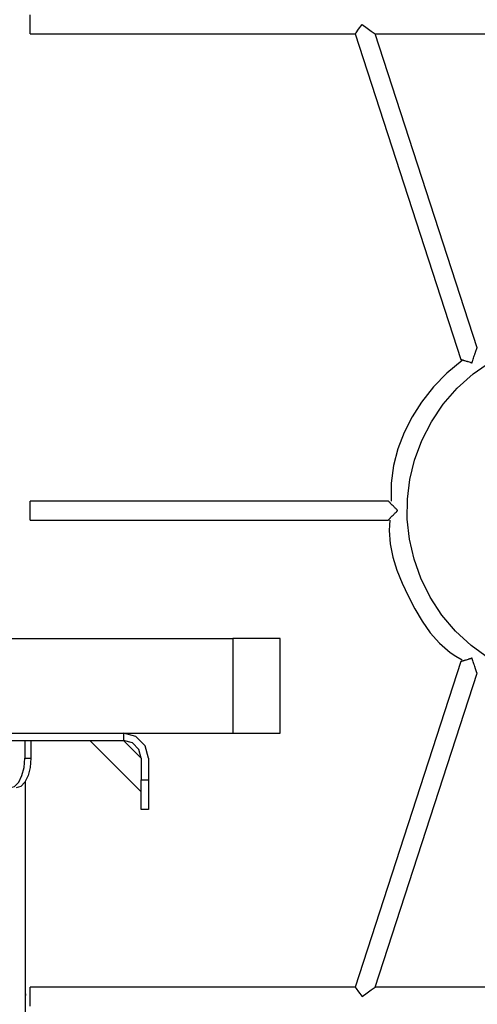
# Model space of a CAD drawing. Units: inches. Extents: x 351 to 489, y 189 to 405.
# Drawn here: x 406 to 410, y 385 to 393 of the extents above; entities that cross this region are included whole.
import ezdxf

# ---------------------------------------------------------------- set-up
doc = ezdxf.new("R2010")
doc.units = ezdxf.units.IN
doc.header["$MEASUREMENT"] = 0
doc.layers.add('Ebene 1', color=7, linetype='Continuous')

# ---------------------------------------------------------------- blocks, each defined once
blk = doc.blocks.new('block 2')
at = {"layer": 'Ebene 1', "color": 179, "lineweight": 25, "true_color": 0x1a171b}
for points in [[(406.3738, 392.9784), (406.3738, 392.9891), (406.3738, 393.018), (406.3738, 393.0575), (406.3738, 393.0969), (406.3738, 393.1259), (406.3738, 393.1366)], [(409.0786, 392.9784), (409.0863, 392.9891), (409.1073, 393.018), (409.1361, 393.0575)], [(409.1361, 393.0575), (409.1776, 393.0272), (409.2129, 393.0017), (409.2362, 392.9846), (409.2448, 392.9784)], [(406.3738, 392.9784), (409.0786, 392.9784)], [(409.0786, 392.9784), (409.9583, 390.2709)], [(410.0931, 390.3672), (409.2448, 392.9784)], [(409.2448, 392.9784), (412.6775, 392.9784)], [(410.1881, 387.7874), (410.0444, 387.8904), (409.9147, 388.0103), (409.8003, 388.145), (409.703, 388.2929), (409.6246, 388.4514), (409.5683, 388.6107), (409.5309, 388.7754), (409.5125, 388.9437), (409.5138, 389.1085), (409.534, 389.2722), (409.5724, 389.4324), (409.633, 389.5967), (409.7131, 389.7531), (409.8117, 389.8985), (409.9279, 390.0322), (410.0602, 390.1507), (410.206, 390.2523)], [(410.0504, 390.2427), (410.0509, 390.2434), (410.0509, 390.2441), (410.0511, 390.2444), (410.0516, 390.2451), (410.0518, 390.2465), (410.0523, 390.2477), (410.053, 390.2501), (410.0537, 390.253), (410.0554, 390.2578), (410.0571, 390.2628), (410.0602, 390.2726), (410.0635, 390.2823), (410.0666, 390.2918), (410.0699, 390.3016), (410.0716, 390.3062), (410.073, 390.3107), (410.0737, 390.3133), (410.0747, 390.3154), (410.0756, 390.3178), (410.0763, 390.3198), (410.0776, 390.3245), (410.0794, 390.3291), (410.0807, 390.3333), (410.0823, 390.3376), (410.083, 390.3393), (410.0837, 390.3414), (410.0844, 390.3436), (410.085, 390.3453), (410.0861, 390.349), (410.0875, 390.3524), (410.0881, 390.3541), (410.0885, 390.3557), (410.0892, 390.3574), (410.0897, 390.3588), (410.0906, 390.3612), (410.0912, 390.3633), (410.0918, 390.3645), (410.0921, 390.3655), (410.0921, 390.3658), (410.0925, 390.366), (410.0925, 390.3665), (410.0925, 390.3665), (410.0928, 390.3676), (410.0928, 390.3679)], [(409.97, 390.2608), (409.8423, 390.1562), (409.7295, 390.0418), (409.6299, 389.9168), (409.5519, 389.7943), (409.4856, 389.6641), (409.4334, 389.5283), (409.3971, 389.3886), (409.3785, 389.2415), (409.3778, 389.0908)], [(409.9583, 390.2713), (409.9588, 390.2713), (409.959, 390.2709), (409.9595, 390.2709), (409.9602, 390.2709), (409.9605, 390.2706), (409.9621, 390.2702), (409.9634, 390.2699), (409.9652, 390.2692), (409.9669, 390.2689), (409.9672, 390.2685), (409.9679, 390.2685), (409.9686, 390.2682), (409.9689, 390.2682), (409.97, 390.2678), (409.9714, 390.2675), (409.9739, 390.2668), (409.9767, 390.2656), (409.9796, 390.2649), (409.9824, 390.2639), (409.9841, 390.2635), (409.9855, 390.2632), (409.9874, 390.2623), (409.9888, 390.2621), (409.9958, 390.2601), (410.0029, 390.2578), (410.0068, 390.2565), (410.0106, 390.2554), (410.0124, 390.2547), (410.0144, 390.2544), (410.0161, 390.2537), (410.0184, 390.253), (410.0261, 390.2504), (410.0342, 390.248), (410.0382, 390.2465), (410.0423, 390.2454), (410.0444, 390.2447), (410.0465, 390.2441), (410.0477, 390.2437), (410.0484, 390.2434), (410.049, 390.243), (410.0494, 390.243), (410.0503, 390.243), (410.0504, 390.2427)], [(409.3554, 389.0934), (406.3738, 389.0934)], [(406.3738, 388.9353), (406.3738, 388.9459), (406.3738, 388.9749), (406.3738, 389.0143), (406.3738, 389.0538), (406.3738, 389.0824), (406.3738, 389.0934)], [(409.432, 389.0143), (409.4317, 389.0147), (409.431, 389.015), (409.4307, 389.0155), (409.4303, 389.0162), (409.4294, 389.0169), (409.4286, 389.0176), (409.427, 389.0193), (409.4253, 389.021), (409.4222, 389.0241), (409.4189, 389.0272), (409.4122, 389.0341), (409.406, 389.0403), (409.4027, 389.0436), (409.3995, 389.0467), (409.3967, 389.05), (409.3936, 389.0531), (409.3876, 389.0591), (409.3819, 389.0651), (409.3791, 389.0679), (409.3767, 389.0707), (409.3754, 389.072), (409.3738, 389.0732), (409.3728, 389.0746), (409.3714, 389.076), (409.3692, 389.0786), (409.3667, 389.0806), (409.365, 389.0827), (409.363, 389.0848), (409.3626, 389.0851), (409.3621, 389.086), (409.3614, 389.0863), (409.3612, 389.0867), (409.3605, 389.0877), (409.3599, 389.0884), (409.3583, 389.0898), (409.3573, 389.0908), (409.3568, 389.0913), (409.3566, 389.0917), (409.3559, 389.0924), (409.3554, 389.0927), (409.3552, 389.0934)], [(409.3552, 388.9353), (409.3554, 388.9359), (409.3559, 388.9363), (409.3561, 388.9366), (409.3566, 388.937), (409.3568, 388.9373), (409.3573, 388.9373), (409.3583, 388.9389), (409.3599, 388.9403), (409.3605, 388.9409), (409.3612, 388.9416), (409.3614, 388.9423), (409.3621, 388.9428), (409.3626, 388.943), (409.363, 388.9437), (409.365, 388.9456), (409.3667, 388.948), (409.3692, 388.9501), (409.3714, 388.9527), (409.3728, 388.954), (409.3738, 388.9551), (409.3754, 388.9564), (409.3767, 388.9578), (409.3791, 388.9608), (409.3819, 388.9635), (409.3876, 388.9692), (409.3936, 388.9756), (409.3967, 388.9783), (409.3995, 388.9818), (409.4027, 388.985), (409.406, 388.9883), (409.4122, 388.9945), (409.4189, 389.0009), (409.4222, 389.0045), (409.4253, 389.0076), (409.427, 389.0093), (409.4286, 389.0107), (409.4294, 389.0117), (409.4303, 389.0124), (409.4307, 389.0129), (409.431, 389.0131), (409.4317, 389.0138), (409.432, 389.0143)], [(406.3738, 388.9353), (409.3554, 388.9353)], [(409.3674, 388.9353), (409.3636, 388.8915), (409.3614, 388.8481), (409.3685, 388.7368), (409.3909, 388.6262), (409.425, 388.5177), (409.4684, 388.4102), (409.5182, 388.3048), (409.5738, 388.1973), (409.6353, 388.094), (409.7033, 387.9977), (409.7805, 387.9102), (409.8683, 387.8346), (409.9168, 387.8015), (409.9683, 387.7715)], [(402.6445, 387.9503), (408.0593, 387.9503)], [(408.0593, 387.9503), (408.0593, 387.161)], [(408.4541, 387.9503), (408.0593, 387.9503)], [(408.4541, 387.161), (408.4541, 387.9503)], [(409.9583, 387.7577), (409.0786, 385.0499)], [(410.0504, 387.7856), (410.0503, 387.7856), (410.0494, 387.7856), (410.049, 387.7853), (410.0484, 387.7853), (410.0472, 387.7849), (410.0465, 387.7846), (410.0444, 387.7839), (410.0423, 387.7832), (410.0382, 387.7817), (410.0342, 387.7806), (410.0322, 387.7799), (410.0299, 387.7793), (410.0279, 387.7786), (410.0261, 387.7777), (410.0218, 387.7767), (410.0179, 387.7753), (410.0103, 387.7729), (410.0024, 387.7708), (410.0006, 387.7701), (409.9989, 387.7698), (409.9972, 387.7691), (409.9955, 387.7684), (409.9919, 387.7672), (409.9888, 387.7663), (409.9851, 387.7655), (409.982, 387.7644), (409.9807, 387.7639), (409.9791, 387.7632), (409.9777, 387.7631), (409.9764, 387.7626), (409.9736, 387.7619), (409.971, 387.7608), (409.9686, 387.7601), (409.9665, 387.7598), (409.9648, 387.7591), (409.9629, 387.7588), (409.9615, 387.7581), (409.9605, 387.7577), (409.9596, 387.7577), (409.9595, 387.7574), (409.959, 387.7574), (409.9588, 387.7574), (409.9583, 387.757)], [(410.0928, 387.6607), (410.0928, 387.6614), (410.0925, 387.6618), (410.0925, 387.6625), (410.0921, 387.6633), (410.0921, 387.6635), (410.0918, 387.664), (410.0918, 387.6642), (410.0912, 387.6649), (410.0906, 387.6671), (410.0897, 387.6695), (410.0892, 387.6709), (410.0885, 387.6726), (410.0881, 387.6742), (410.0875, 387.6759), (410.0864, 387.679), (410.085, 387.683), (410.0837, 387.6868), (410.0823, 387.6907), (410.0814, 387.6928), (410.0807, 387.695), (410.0801, 387.6971), (410.0794, 387.6992), (410.078, 387.7036), (410.0763, 387.7081), (410.0733, 387.7171), (410.0702, 387.7267), (410.0685, 387.7312), (410.0666, 387.7362), (410.0659, 387.7386), (410.0652, 387.7412), (410.0642, 387.7436), (410.0635, 387.746), (410.0602, 387.756), (410.0571, 387.7658), (410.0554, 387.7708), (410.0537, 387.7756), (410.053, 387.7782), (410.0523, 387.7806), (410.0518, 387.782), (410.0516, 387.7832), (410.0511, 387.7839), (410.0509, 387.7846), (410.0509, 387.7853), (410.0504, 387.7856)], [(409.2448, 385.0499), (410.0931, 387.6609)], [(402.6445, 387.161), (408.0593, 387.161)], [(407.1509, 387.161), (407.1509, 387.102)], [(407.3581, 386.9542), (407.3302, 387.0573), (407.2544, 387.1333), (407.1509, 387.161)], [(408.0593, 387.161), (408.4541, 387.161)], [(406.0827, 387.102), (407.1509, 387.102)], [(406.3297, 387.102), (406.3297, 386.9542)], [(406.3809, 387.102), (406.3809, 386.9542)], [(407.2987, 386.6749), (406.872, 387.102)], [(407.1509, 387.102), (407.2987, 386.9542)], [(407.2987, 386.9542), (407.279, 387.0277), (407.2248, 387.0821), (407.1509, 387.102)], [(406.2062, 386.7071), (406.2445, 386.7195), (406.2789, 386.7545), (406.3061, 386.8091), (406.3237, 386.8778), (406.3297, 386.9542)], [(406.3809, 386.9542), (406.3749, 386.8778), (406.3573, 386.8091), (406.3301, 386.7545), (406.2954, 386.7195), (406.2574, 386.7071)], [(406.3297, 386.9542), (406.3809, 386.9542)], [(407.2987, 386.9542), (407.2987, 386.7731)], [(407.3581, 386.9542), (407.3581, 386.7731)], [(406.3361, 385.0399), (406.3361, 386.7638)], [(407.2987, 386.7731), (407.3581, 386.7731)], [(407.2987, 386.5264), (407.2987, 386.5385), (407.2987, 386.5735), (407.2987, 386.6281), (407.2987, 386.697), (407.2987, 386.7731)], [(407.3581, 386.7731), (407.3581, 386.697), (407.3581, 386.6281), (407.3581, 386.5735), (407.3581, 386.5385), (407.3581, 386.5264)], [(407.3581, 386.5264), (407.2987, 386.5264)], [(406.3361, 384.9217), (406.3361, 384.9221), (406.3361, 384.9224), (406.3361, 384.9228), (406.3361, 384.9241), (406.3357, 384.9264), (406.3357, 384.9267), (406.3357, 384.9274), (406.3357, 384.9281), (406.3357, 384.9288), (406.3357, 384.9303), (406.3354, 384.9317), (406.3354, 384.9352), (406.3349, 384.9389), (406.3349, 384.941), (406.3349, 384.9433), (406.3347, 384.9458), (406.3347, 384.9479), (406.3347, 384.9503), (406.3342, 384.9527), (406.3342, 384.9543), (406.3342, 384.9557), (406.3342, 384.957), (406.3342, 384.9581), (406.334, 384.9638), (406.334, 384.9693), (406.334, 384.9708), (406.334, 384.9722), (406.334, 384.9736), (406.334, 384.9751), (406.334, 384.9779), (406.334, 384.981), (406.334, 384.9867), (406.334, 384.9923), (406.334, 384.9937), (406.334, 384.9951), (406.334, 384.9965), (406.334, 384.9979), (406.3342, 385.0008), (406.3342, 385.0037), (406.3342, 385.0061), (406.3342, 385.0089), (406.3342, 385.0099), (406.3347, 385.0113), (406.3347, 385.0123), (406.3347, 385.0139), (406.3349, 385.0185), (406.3349, 385.0227), (406.3349, 385.0247), (406.3354, 385.0265), (406.3354, 385.0275), (406.3354, 385.0284), (406.3354, 385.0294), (406.3354, 385.0301), (406.3357, 385.0332), (406.3357, 385.0358), (406.3361, 385.0361), (406.3361, 385.0368), (406.3361, 385.0371), (406.3361, 385.0375), (406.3361, 385.0382), (406.3361, 385.0389), (406.3361, 385.0399), (406.3361, 385.0399)], [(406.3361, 384.9224), (406.3361, 385.0399)], [(409.0786, 385.0499), (406.3738, 385.0499)], [(406.3738, 384.8921), (406.3738, 384.9028), (406.3738, 384.9317), (406.3738, 384.9712), (406.3738, 385.0106), (406.3738, 385.0392), (406.3738, 385.0499)], [(409.0786, 385.0499), (409.0863, 385.0392), (409.1073, 385.0106), (409.1361, 384.9712)], [(409.1361, 384.9712), (409.1776, 385.0011), (409.2129, 385.0268), (409.2362, 385.0439), (409.2448, 385.0499)], [(412.6775, 385.0499), (409.2448, 385.0499)], [(406.334, 384.9941), (406.334, 384.9927), (406.334, 384.9867), (406.334, 384.981)], [(406.3361, 375.6186), (406.3361, 384.9224)]]:
    blk.add_lwpolyline(points, dxfattribs=at)

msp = doc.modelspace()

# ---------------------------------------------------------------- block references
at = {"layer": 'Ebene 1'}
msp.add_blockref('block 2', (0, 0), dxfattribs=at)

doc.saveas('drawing.dxf')
